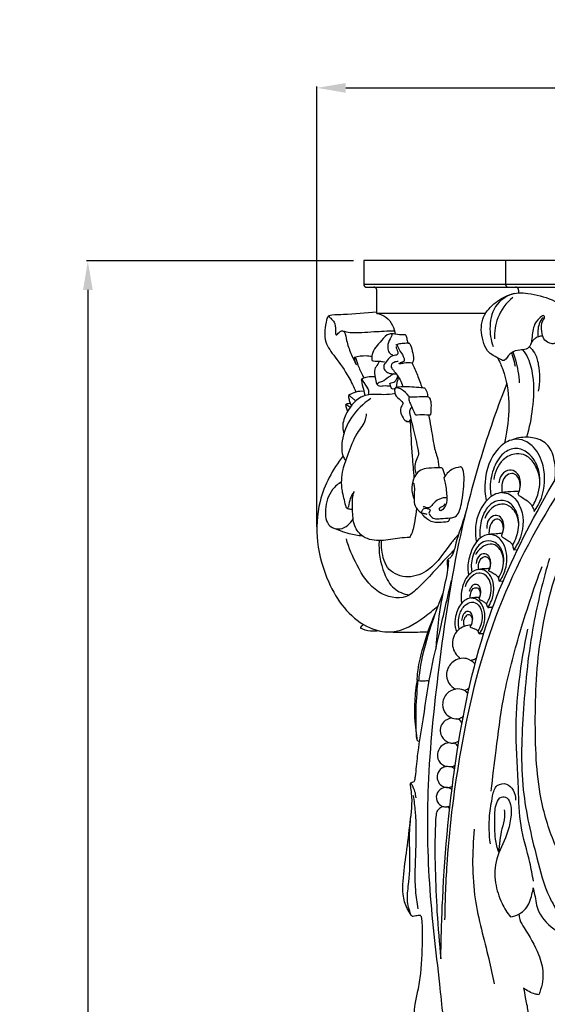
# Model space of a CAD drawing. Units: millimetres. Extents: x -790 to 1997, y -1868 to 920.
# Drawn here: x 691 to 874, y -290 to 50 of the extents above; entities that cross this region are included whole.
import ezdxf

# ---------------------------------------------------------------- set-up
doc = ezdxf.new("R2010")
doc.units = ezdxf.units.MM
doc.header["$MEASUREMENT"] = 0
doc.layers.add('Layer 01', color=7, linetype='Continuous', true_color=0xffffff)
doc.styles.add('Arial', font='arial.ttf')
doc.dimstyles.new('Default', dxfattribs={"dimtxt": 20, "dimasz": 10, "dimexe": 0.5, "dimexo": 0.5, "dimgap": 0.25, "dimtad": 1, "dimtoh": 1, "dimdec": 0, "dimzin": 1, "dimdsep": 46, "dimtxsty": 'Arial', "dimcen": 0.5, "dimazin": 0, "dimtfac": 1, "dimtdec": 4, "dimtix": 1, "dimtmove": 1, "dimatfit": 3, "dimfxl": 1, "dimtolj": 1, "dimtzin": 1, "dimarcsym": 0})

# ---------------------------------------------------------------- blocks, each defined once
blk = doc.blocks.new('*D3')
at = {"layer": 'Defpoints', "color": 0, "transparency": 16777216}
for p in [(807.11, -33.32), (714.66, -773.22), (865.32, -773.22)]:
    blk.add_point(p, dxfattribs=at)
at = {"layer": 'Layer 01', "color": 0, "lineweight": -2, "transparency": 16777216}
for p, q in [((806.61, -33.32), (714.16, -33.32)), ((714.66, -43.32), (714.66, -763.22)), ((864.82, -773.22), (714.16, -773.22))]:
    blk.add_line(p, q, dxfattribs=at)
at = {"layer": 'Layer 01', "color": 0, "transparency": 16777216}
for points in [[(716.33, -43.32), (713, -43.32), (714.66, -33.32)], [(713, -763.22), (716.33, -763.22), (714.66, -773.22)]]:
    blk.add_solid(points, dxfattribs=at)
at = {"layer": 'Layer 01', "color": 0, "transparency": 16777216, "insert": (704.2, -403.27), "char_height": 20, "attachment_point": 5, "rotation": 90, "style": 'Arial'}
blk.add_mtext('\\A1;740', dxfattribs=at)
blk = doc.blocks.new('*D4')
at = {"layer": 'Defpoints', "color": 0, "transparency": 16777216}
for p in [(1952.1, 26.56), (793.86, -125.75), (1952.1, -125.75)]:
    blk.add_point(p, dxfattribs=at)
at = {"layer": 'Layer 01', "color": 0, "lineweight": -2, "transparency": 16777216}
for p, q in [((793.86, -125.25), (793.86, 27.06)), ((803.86, 26.56), (1942.1, 26.56)), ((1952.1, -125.25), (1952.1, 27.06))]:
    blk.add_line(p, q, dxfattribs=at)
at = {"layer": 'Layer 01', "color": 0, "transparency": 16777216}
for points in [[(803.86, 28.23), (803.86, 24.89), (793.86, 26.56)], [(1942.1, 24.89), (1942.1, 28.23), (1952.1, 26.56)]]:
    blk.add_solid(points, dxfattribs=at)
at = {"layer": 'Layer 01', "color": 0, "transparency": 16777216, "insert": (1372.98, 37.02), "char_height": 20, "attachment_point": 5, "style": 'Arial'}
blk.add_mtext('\\A1;1158', dxfattribs=at)

msp = doc.modelspace()

# ---------------------------------------------------------------- linework, layer by layer
at = {"layer": 'Layer 01'}
for p, q in [((810.11, -33.19), (810.11, -41.44)), ((954.98, -33.19), (810.11, -33.19)), ((859.16, -33.19), (859.16, -41.44)), ((954.98, -41.44), (810.11, -41.44)), ((811.05, -42.38), (954.98, -42.38)), ((814.64, -51.43), (814.64, -43.26)), ((863.69, -43.44), (863.69, -44.31)), ((852.22, -51.48), (814.84, -51.48)), ((861.98, -133.18), (863.3, -133.12)), ((857.04, -144.21), (856.7, -142.95)), ((858.33, -144.05), (857.04, -144.21))]:
    msp.add_line(p, q, dxfattribs=at)
for points, weights in [([(810.11, -41.44), (810.11, -42.38), (811.05, -42.38)], [1, 0.707106781187, 1]), ([(814.64, -43.44), (814.64, -42.38), (813.59, -42.38)], [1, 0.707106781186, 1]), ([(859.16, -41.44), (859.16, -42.38), (860.1, -42.38)], [1, 0.707106781186, 1]), ([(863.69, -43.44), (863.69, -42.38), (862.63, -42.38)], [1, 0.707106781186, 1])]:
    msp.add_rational_spline(points, weights, degree=2, dxfattribs=at)
for points, knots in [([(885.79, -68.54), (886.17, -67.17), (886.41, -64.27), (885.43, -60.57), (882.94, -57.73), (879.94, -58.64), (878.07, -60.17), (876.75, -61.57), (875.37, -62.12), (873.89, -61.6), (872.04, -60.31), (871.64, -57.34), (871.33, -54.57), (872.74, -53.11), (872.47, -51.88), (870.07, -53.56), (868.71, -55.99), (868.3, -59.65), (867.92, -62.56), (866.3, -64.09), (863.77, -64.04), (860.88, -64.77), (859.76, -66.72), (858.57, -67.97), (856.02, -66.57), (852.85, -65.24), (850.82, -59.74), (850.28, -53.49), (854.84, -47.89), (859.5, -45.13), (863.7, -44.14), (868.7, -44.67), (875.17, -46.23), (881.62, -50.57), (885.66, -56.2), (887.26, -59.83), (887.73, -61.19)], [0, 0, 0, 0, 4.272788, 8.430992, 11.580594, 13.991868, 16.827872, 18.939052, 19.673011, 21.134705, 23.366489, 26.073195, 29.711234, 31.187035, 31.52276, 33.042822, 36.635012, 41.682074, 43.271956, 45.403063, 47.545031, 50.763653, 53.620803, 54.256756, 55.520818, 60.986034, 64.776691, 72.18741, 78.775576, 85.088015, 88.272567, 91.515055, 100.149604, 107.787063, 115.217771, 119.554199, 119.554199, 119.554199, 119.554199]), ([(862.2, -44.54), (859.99, -45.23), (855.23, -47.88), (853.27, -55.61), (854.04, -60.66), (854.85, -62.86)], [0, 0, 0, 0, 6.956432, 15.031736, 22.058462, 22.058462, 22.058462, 22.058462]), ([(861.66, -45.92), (859.42, -47.82), (855.93, -52.3), (855.25, -57.85), (855.38, -60.29)], [0, 0, 0, 0, 8.810012, 16.153712, 16.153712, 16.153712, 16.153712]), ([(814.59, -51.06), (810.76, -51.39), (805.5, -51.82), (800.16, -51.97), (797.47, -52.21), (796.76, -56.28), (796.06, -61.24), (800.78, -67.22), (804.6, -72.64), (806.65, -76.92), (807.37, -78.66)], [0, 0, 0, 0, 11.51456, 15.540591, 16.565751, 19.040896, 25.776835, 31.9575, 40.43327, 46.07568, 46.07568, 46.07568, 46.07568]), ([(797.89, -52.39), (798.16, -52.63), (798.83, -53.31), (800.34, -54.75), (800.31, -56.55), (800.37, -59.49), (801.58, -57.84), (802.81, -57.18), (803.81, -58.64), (804.18, -61.36), (805.54, -65.21), (806.85, -67.95), (807.56, -69.21)], [0, 0, 0, 0, 1.070547, 2.910532, 5.802453, 7.317774, 8.622612, 10.127859, 10.54348, 13.581835, 18.364459, 22.690061, 22.690061, 22.690061, 22.690061]), ([(814.64, -51.43), (815.76, -51.65), (818.04, -52.55), (820.17, -55.41), (820.85, -57.63), (821, -58.72)], [0, 0, 0, 0, 3.421841, 7.013162, 10.297963, 10.297963, 10.297963, 10.297963]), ([(952.22, -53.51), (949.75, -53.83), (938.61, -55.78), (918.78, -64.74), (897.24, -84.96), (875.64, -114.69), (854.52, -153.47), (843.44, -198.87), (838.98, -234.96), (838.17, -254.39), (838.09, -261.19)], [0, 0, 0, 0, 7.453792, 33.879876, 63.716222, 95.066845, 143.970503, 195.060543, 234.688138, 256.363208, 256.363208, 256.363208, 256.363208]), ([(872.11, -52.86), (871.57, -53.53), (870.33, -55.59), (870.17, -58.09), (870.42, -59.56)], [0, 0, 0, 0, 2.597255, 7.068064, 7.068064, 7.068064, 7.068064]), ([(802.68, -57.44), (803.14, -57.58), (805.33, -58.18), (809.05, -58.08), (814.56, -57.66), (818.34, -57.51), (820.7, -57.44)], [0, 0, 0, 0, 1.443944, 6.771567, 10.982125, 18.087113, 18.087113, 18.087113, 18.087113]), ([(824.5, -58.82), (823.83, -58.85), (822.21, -58.92), (820.41, -58.39), (818.04, -58.66), (815.72, -61.46), (813, -64.27), (812.84, -66.92), (812.86, -67.53)], [0, 0, 0, 0, 2.003103, 4.83274, 5.50535, 9.052585, 14.926992, 16.77902, 16.77902, 16.77902, 16.77902]), ([(819.65, -58.49), (819.71, -58.55), (819.99, -58.85), (819.2, -60.26), (818.33, -61.79), (818.37, -64.09), (819.14, -65.44), (819.87, -65.73), (820.06, -65.78)], [0, 0, 0, 0, 0.257164, 1.125666, 3.99678, 5.988141, 7.675324, 8.273244, 8.273244, 8.273244, 8.273244]), ([(824.5, -58.82), (824.58, -58.88), (824.81, -59.12), (824.91, -60.04), (825.17, -60.82), (825.35, -61.67), (825.63, -61.74), (825.96, -61.77), (826.6, -63.1), (826.94, -65.02), (827.56, -67.34), (827.01, -68.4), (826.89, -68.63), (826.85, -68.7)], [0, 0, 0, 0, 0.31512, 0.943298, 2.63761, 3.050053, 3.217959, 3.466481, 3.978738, 7.153489, 9.907436, 10.440674, 10.686988, 10.686988, 10.686988, 10.686988]), ([(872, -59.34), (871.77, -59.33), (870.99, -59.37), (869.81, -59.69), (868.63, -60.71), (868.1, -61.56), (867.88, -62.09)], [0, 0, 0, 0, 0.705661, 2.327828, 3.56066, 5.277278, 5.277278, 5.277278, 5.277278]), ([(821.3, -62.9), (821.33, -63.22), (821.42, -63.86), (821.99, -64.63), (821.91, -65.72), (820.72, -66.07), (819.08, -66.28), (818.09, -68.02), (816.87, -69.31), (817.13, -70.88), (818.26, -72.03), (819.84, -72.38), (820.88, -72.41), (821.33, -72.36)], [0, 0, 0, 0, 0.948645, 1.889978, 2.883999, 3.558445, 5.332765, 7.67889, 9.152074, 10.40634, 11.981393, 13.733941, 15.101041, 15.101041, 15.101041, 15.101041]), ([(821.16, -62.45), (821.24, -62.39), (821.56, -62.21), (822.03, -63.38), (822.77, -64.76), (823.96, -66.24), (824.26, -68.13), (823.08, -68.25), (822.64, -68.67), (822.45, -68.85)], [0, 0, 0, 0, 0.324332, 0.860958, 2.924459, 5.680937, 6.589458, 7.656306, 8.442882, 8.442882, 8.442882, 8.442882]), ([(825.81, -61.77), (825.17, -61.77), (823.9, -61.86), (822.42, -61.96), (821.63, -62.25), (821.44, -62.33)], [0, 0, 0, 0, 1.922828, 3.812971, 4.420377, 4.420377, 4.420377, 4.420377]), ([(865.07, -64.05), (865.75, -64.95), (867.5, -67.69), (869.11, -74.66), (868.72, -83.97), (867.39, -91.04), (866.45, -94.27)], [0, 0, 0, 0, 3.388458, 9.64388, 21.053933, 31.147834, 31.147834, 31.147834, 31.147834]), ([(867.38, -62.95), (868.06, -63.57), (869.6, -65.38), (871.05, -70.73), (871.12, -75.36), (870.45, -78.4)], [0, 0, 0, 0, 2.755296, 6.968395, 16.301027, 16.301027, 16.301027, 16.301027]), ([(807.56, -69.21), (807.4, -68.76), (807.32, -68.25), (806.62, -66.38), (807.63, -67.39), (807.93, -69.47), (809.26, -71.72), (809.92, -73.39), (810.09, -73.82)], [0, 0, 0, 0, 1.424043, 2.610226, 2.846155, 5.050505, 9.042026, 10.448919, 10.448919, 10.448919, 10.448919]), ([(812.87, -66.41), (812.23, -66.28), (810.21, -66.04), (808.14, -66.33), (806.82, -66.74)], [0, 0, 0, 0, 1.941219, 6.096118, 6.096118, 6.096118, 6.096118]), ([(812.86, -67.53), (812.89, -67.6), (813.03, -67.85), (814.05, -67.96), (815.32, -68), (816.64, -68.04), (817.21, -68.25), (817.31, -68.29)], [0, 0, 0, 0, 0.228736, 0.787283, 2.80073, 4.290113, 4.614847, 4.614847, 4.614847, 4.614847]), ([(815.45, -68), (815.3, -68.36), (814.91, -69.33), (813.37, -70.89), (814.14, -73.48), (814.24, -75.44), (815.26, -76.79), (817.16, -76.27), (818.5, -76.52), (819.35, -76.53)], [0, 0, 0, 0, 1.169726, 3.134939, 6.063407, 8.42185, 9.036211, 10.812085, 13.35374, 13.35374, 13.35374, 13.35374]), ([(822, -68.05), (821.51, -68.06), (820.66, -68.29), (819.58, -68.96), (819.46, -70.04), (820.33, -71.03), (821.86, -73.02), (823.2, -75.13), (823.61, -76.77), (823.63, -76.86)], [0, 0, 0, 0, 1.462197, 2.609012, 3.576888, 4.257455, 6.44505, 11.215161, 11.504199, 11.504199, 11.504199, 11.504199]), ([(856.39, -66.82), (857.07, -68.11), (859.27, -73), (860.82, -82.3), (859.91, -90.93), (858.93, -95.56), (858.74, -96.38)], [0, 0, 0, 0, 4.390607, 16.026731, 27.712517, 30.241469, 30.241469, 30.241469, 30.241469]), ([(861.14, -65.09), (861.34, -65.59), (861.87, -67.09), (862.25, -68.63), (862.44, -69.66)], [0, 0, 0, 0, 1.631529, 4.758812, 4.758812, 4.758812, 4.758812]), ([(861.63, -64.78), (861.97, -65.68), (863.13, -69.15), (863.74, -72.8), (863.89, -75.5)], [0, 0, 0, 0, 2.879979, 10.974208, 10.974208, 10.974208, 10.974208]), ([(826.85, -68.7), (825.88, -68.56), (824.43, -68.37), (822.92, -68.95), (822.36, -68.83), (822.24, -68.8)], [0, 0, 0, 0, 2.935293, 4.267343, 4.635772, 4.635772, 4.635772, 4.635772]), ([(826.85, -68.7), (827.48, -70.04), (828.72, -72.85), (829.78, -75.72), (830.28, -77.22)], [0, 0, 0, 0, 4.447349, 9.185909, 9.185909, 9.185909, 9.185909]), ([(811.89, -79.56), (811.93, -79.13), (811.88, -77.44), (810.91, -76.56), (809.22, -73.73), (809.32, -75.7), (809.98, -77.3), (810.3, -79.16), (810.46, -79.91)], [0, 0, 0, 0, 1.292505, 4.641624, 6.101292, 6.441988, 9.589325, 11.911344, 11.911344, 11.911344, 11.911344]), ([(813.94, -73.38), (813.66, -73.38), (812.64, -73.42), (811.01, -73.39), (809.77, -73.95), (809.27, -74.24)], [0, 0, 0, 0, 0.837663, 3.07288, 4.810208, 4.810208, 4.810208, 4.810208]), ([(820.36, -72.38), (819.79, -72.77), (818.46, -73.58), (816.9, -75.05), (815.44, -75.3), (814.82, -75.69), (814.75, -75.95), (814.75, -76.11)], [0, 0, 0, 0, 2.080577, 4.697061, 6.196231, 6.382355, 6.87534, 6.87534, 6.87534, 6.87534]), ([(821.95, -73.25), (821.86, -73.2), (821.21, -75.21), (820.18, -75.3), (819.01, -75.61), (819.33, -76.08), (819.32, -76.71), (819.79, -77.92), (821.45, -77.29), (821.37, -75.82), (821.83, -74.84), (822.02, -73.3), (821.95, -73.25)], [0, 0, 0, 0, 1.637799, 3.369928, 3.912135, 4.213495, 4.759615, 5.938215, 7.238201, 8.460993, 9.825459, 11.21011, 11.21011, 11.21011, 11.21011]), ([(836.79, -274.67), (836.85, -267.8), (837.57, -244.18), (841.17, -204.58), (851.03, -158.44), (869.75, -118.91), (887.6, -90.23), (902.23, -76.22), (906.78, -72.31)], [0, 0, 0, 0, 22.073523, 75.094932, 123.619938, 163.415005, 205.908346, 223.9128, 223.9128, 223.9128, 223.9128]), ([(825.89, -80.44), (825.82, -80.3), (825.15, -79.23), (823.65, -77.99), (821.96, -77.14), (820.85, -77.27), (820.6, -78.85), (821.51, -80.74), (823.37, -81.69), (823.69, -82.59), (823.72, -82.71)], [0, 0, 0, 0, 0.472897, 3.789655, 5.630508, 6.086963, 6.806137, 9.663383, 12.119974, 12.488427, 12.488427, 12.488427, 12.488427]), ([(831.28, -77.29), (830.81, -77.25), (828.27, -77.04), (824.91, -76.72), (822.03, -76.96), (821.23, -77.04)], [0, 0, 0, 0, 1.407396, 7.666149, 10.06823, 10.06823, 10.06823, 10.06823]), ([(831.28, -77.29), (831.36, -77.39), (831.64, -77.79), (831.94, -78.85), (832.18, -79.77), (832.26, -80.36)], [0, 0, 0, 0, 0.375925, 1.458754, 3.247454, 3.247454, 3.247454, 3.247454]), ([(859.54, -75.7), (856.48, -83.57), (850.76, -99.96), (842.01, -131.72), (836.32, -169.75), (831.79, -211.13), (832.13, -248.62), (835.48, -275.71), (837.83, -298.09), (839.34, -311.3), (837.53, -321.06), (836.66, -323.54), (836.53, -323.9)], [0, 0, 0, 0, 25.334456, 52.023852, 98.715653, 140.47428, 178.203531, 215.535114, 227.445656, 251.225485, 258.612871, 259.84926, 259.84926, 259.84926, 259.84926]), ([(812.55, -80.88), (809.92, -82.59), (805.41, -86.95), (802.45, -94.39), (802.3, -100.02), (803.58, -102.04), (803.86, -102.43)], [0, 0, 0, 0, 9.409347, 18.096086, 23.738168, 25.183078, 25.183078, 25.183078, 25.183078]), ([(820.92, -79.19), (819.62, -79.4), (817.33, -79.67), (814.51, -79.44), (812.17, -79.5), (808.1, -80.3), (804.4, -84.72), (802.48, -89.81), (803.03, -92.36), (803.31, -93.15)], [0, 0, 0, 0, 3.940208, 6.865751, 8.470863, 10.954492, 19.082385, 24.218012, 26.70883, 26.70883, 26.70883, 26.70883]), ([(807.36, -81.88), (807.11, -81.59), (806.52, -80.95), (805.81, -80.52), (804.86, -79.61), (804.72, -80.36), (804.99, -81.07), (805.25, -82.25), (805.65, -83.08), (805.88, -83.5)], [0, 0, 0, 0, 1.124417, 2.441056, 3.235666, 3.505148, 4.319876, 5.619704, 7.061894, 7.061894, 7.061894, 7.061894]), ([(810.17, -78.44), (809.24, -78.35), (807.32, -78.48), (805.61, -79.33), (804.84, -79.87)], [0, 0, 0, 0, 2.80149, 5.608638, 5.608638, 5.608638, 5.608638]), ([(832.51, -80.38), (831.8, -80.34), (829.67, -80.21), (827.71, -80.58), (825.73, -80.38), (825.57, -81.38), (826.26, -82.69), (827.01, -84.54), (827.63, -85.84), (827.9, -86.39)], [0, 0, 0, 0, 2.121742, 6.22454, 6.727514, 7.151834, 8.77942, 11.251073, 13.093334, 13.093334, 13.093334, 13.093334]), ([(832.51, -80.38), (832.65, -80.51), (833.05, -80.93), (833.45, -82.46), (833.32, -84.19), (833.37, -85.76), (833.2, -86.33), (833.14, -86.49)], [0, 0, 0, 0, 0.581003, 1.711894, 4.564997, 5.820228, 6.348044, 6.348044, 6.348044, 6.348044]), ([(877.82, -238.61), (875.48, -233.55), (870.31, -219.54), (869.05, -194.47), (870.12, -163.12), (879.36, -130.42), (894.42, -100.64), (909.23, -84.99), (916.46, -78.8)], [0, 0, 0, 0, 17.368339, 45.898001, 76.363164, 111.611724, 146.886508, 175.445289, 175.445289, 175.445289, 175.445289]), ([(805.43, -84), (805.27, -83.86), (804.92, -83.58), (804.44, -83.23), (804.12, -83.06), (803.81, -82.94), (803.91, -83.51), (804.07, -84.14), (804.33, -84.89), (804.5, -85.29)], [0, 0, 0, 0, 0.634637, 1.372041, 1.686315, 1.879264, 2.099336, 2.93526, 4.272832, 4.272832, 4.272832, 4.272832]), ([(805.42, -82.54), (805.18, -82.59), (804.73, -82.71), (804.15, -82.74), (803.92, -82.94), (803.86, -83)], [0, 0, 0, 0, 0.741298, 1.408239, 1.646872, 1.646872, 1.646872, 1.646872]), ([(823.72, -82.71), (823.47, -83.02), (822.96, -83.85), (822.57, -85.68), (823.6, -87.39), (824.68, -88.97), (826.06, -88.76), (826.3, -88.22), (826.34, -88.02)], [0, 0, 0, 0, 1.213624, 2.887085, 5.27115, 7.049236, 8.082401, 8.691988, 8.691988, 8.691988, 8.691988]), ([(826.73, -83.84), (826.54, -84), (826.08, -84.49), (825.88, -85.59), (826.41, -87.92), (827.38, -92.35), (828.51, -96.68), (829.23, -100.49), (828.02, -102.28), (827.61, -104.63), (827.95, -106.19), (828.22, -106.88)], [0, 0, 0, 0, 0.728443, 1.968025, 3.146605, 7.892113, 15.534326, 16.817457, 19.159991, 21.600305, 23.832317, 23.832317, 23.832317, 23.832317]), ([(806.22, -119.18), (805.8, -119.26), (805.18, -119.24), (804.14, -119), (803.54, -116.41), (802.3, -112.3), (802.39, -105.86), (805.11, -99.46), (807.02, -93.37), (810.68, -89.41), (811, -86.89), (811.04, -86.24)], [0, 0, 0, 0, 1.281288, 1.874312, 2.979669, 8.323361, 15.681683, 21.264604, 29.17339, 34.681888, 36.630379, 36.630379, 36.630379, 36.630379]), ([(827.9, -86.39), (827.96, -86.43), (828.2, -86.58), (829.61, -86.25), (831.24, -86.56), (832.73, -86.5), (833.14, -86.49)], [0, 0, 0, 0, 0.206735, 0.825539, 4.031943, 5.261731, 5.261731, 5.261731, 5.261731]), ([(832.53, -86.51), (832.79, -87.88), (833.5, -91.54), (834.08, -95.67), (834.82, -99.13), (835.71, -101.43), (835.97, -103.44), (836.06, -104.67)], [0, 0, 0, 0, 4.187337, 11.181089, 12.501005, 14.816471, 18.524767, 18.524767, 18.524767, 18.524767]), ([(826.65, -89), (826.42, -89.02), (825.84, -89.01), (825.28, -88.88), (824.97, -88.77)], [0, 0, 0, 0, 0.709566, 1.710137, 1.710137, 1.710137, 1.710137]), ([(826.18, -89.01), (826.33, -92.97), (826.69, -99.44), (827.24, -105.9), (827.48, -108.4)], [0, 0, 0, 0, 11.91153, 19.440414, 19.440414, 19.440414, 19.440414]), ([(869.04, -119.98), (870.08, -118.55), (872.76, -113.69), (873.14, -105.3), (869.83, -98.04), (865.3, -94.9), (860.48, -94.94), (854.36, -99.48), (851.67, -107.81), (852.03, -114.12), (852.44, -116.18)], [0, 0, 0, 0, 5.319049, 16.407564, 23.72725, 28.38063, 32.062097, 37.425467, 50.029553, 56.317909, 56.317909, 56.317909, 56.317909]), ([(876.23, -109.17), (876.6, -106.92), (876.38, -102.76), (874.48, -96.75), (870.01, -94.56), (865.57, -94.09), (862.85, -94.6), (861.18, -95.24)], [0, 0, 0, 0, 6.84633, 12.434046, 17.833475, 20.507249, 25.871777, 25.871777, 25.871777, 25.871777]), ([(868.46, -118.16), (869.35, -116.75), (871.15, -112.7), (871.3, -105.76), (867.92, -99.87), (862.74, -97.52), (857.44, -99.82), (854.63, -105.47), (853.59, -110.78), (854.01, -113.91), (854.18, -114.74)], [0, 0, 0, 0, 4.989056, 13.124371, 19.846749, 24.218158, 28.895476, 35.493762, 42.333911, 44.886089, 44.886089, 44.886089, 44.886089]), ([(802.93, -100.76), (799.32, -105.39), (791.85, -119.33), (794.97, -142.62), (806.86, -159.1), (821.16, -162.99), (829.45, -157.84), (834.27, -153.98), (835.7, -152.68)], [0, 0, 0, 0, 17.606134, 45.647868, 65.771088, 74.682497, 87.177276, 92.992618, 92.992618, 92.992618, 92.992618]), ([(871.03, -108.98), (870.85, -107.22), (869.77, -103.99), (866.73, -100.43), (862.25, -99.61), (857.15, -102.13), (855.4, -106.39), (855.11, -108.86)], [0, 0, 0, 0, 5.332456, 9.983527, 13.200009, 18.292613, 25.735346, 25.735346, 25.735346, 25.735346]), ([(838.26, -107.59), (838.16, -107.12), (837.82, -106.3), (837.53, -105.01), (836.44, -104.77), (834.61, -104.94), (832.11, -104.95), (829.14, -105.7), (827.37, -108.22), (826.55, -111.06), (826.76, -113.73), (827.22, -115), (827.44, -115.47)], [0, 0, 0, 0, 1.454898, 2.794488, 3.387315, 4.594028, 8.338262, 10.937615, 13.329781, 17.153577, 19.646924, 21.200552, 21.200552, 21.200552, 21.200552]), ([(829.89, -120.3), (830.01, -120.21), (830.4, -119.89), (830.54, -119.01), (831.73, -118.72), (833.67, -119.23), (832.26, -120.43), (833.44, -121.86), (834.89, -122.69), (837.27, -122.29), (839.45, -122.38), (842.9, -121.66), (844.28, -115.92), (844.89, -110.65), (844.77, -106.2), (844.05, -104.7), (843.75, -104.52), (842.55, -104.72), (840.15, -105.29), (838.47, -107.22), (837.83, -108.38)], [0, 0, 0, 0, 0.439356, 1.479125, 2.239156, 4.053568, 4.766976, 6.478304, 8.160146, 9.876233, 13.346534, 14.954663, 19.895207, 28.125536, 32.25297, 32.757336, 33.006082, 33.220308, 36.31851, 40.306003, 40.306003, 40.306003, 40.306003]), ([(837.83, -108.38), (837.97, -108.96), (838.47, -111.19), (838.99, -114.89), (838.79, -118.01), (836.48, -120.18), (836.07, -118.35), (837.61, -118.28), (838.08, -117.6), (838.27, -117.37)], [0, 0, 0, 0, 1.793413, 6.897423, 10.739823, 12.209562, 13.017447, 14.583504, 15.488233, 15.488233, 15.488233, 15.488233]), ([(864.15, -111.85), (864.47, -110.64), (864.44, -108.38), (862.58, -105.77), (859.46, -105.49), (857.37, -107.57), (856.9, -109.35), (856.85, -110.08)], [0, 0, 0, 0, 3.736154, 6.352797, 8.853482, 12.05686, 14.259571, 14.259571, 14.259571, 14.259571]), ([(863.57, -113.88), (863.9, -113.16), (864.4, -111.23), (864.05, -108.38), (861.85, -106.49), (859.11, -107.29), (857.85, -109.91), (857.78, -112.02), (857.88, -113.05), (857.9, -113.23)], [0, 0, 0, 0, 2.354297, 5.958681, 7.962052, 10.184419, 13.395705, 15.965022, 16.501919, 16.501919, 16.501919, 16.501919]), ([(802.45, -109.66), (801.27, -110.39), (798.25, -112.97), (796.45, -118.55), (797.08, -125.14), (802.83, -126.74), (805.46, -124.13), (806.43, -122.52)], [0, 0, 0, 0, 4.175227, 11.476435, 17.332558, 21.057047, 26.69676, 26.69676, 26.69676, 26.69676]), ([(827.11, -110.29), (827.15, -110.24), (827.36, -110.05), (827.64, -111.64), (827.64, -112.99), (827.4, -115.66), (827.7, -118.32), (829.05, -119.74), (829.89, -120.3)], [0, 0, 0, 0, 0.206799, 0.615333, 3.22744, 5.781857, 8.135496, 11.166385, 11.166385, 11.166385, 11.166385]), ([(806.78, -113.03), (806.24, -113.8), (805.3, -115.47), (804.97, -117.43), (804.72, -118.72), (804.41, -118.88), (804.3, -118.91)], [0, 0, 0, 0, 2.835427, 5.572995, 6.15373, 6.516661, 6.516661, 6.516661, 6.516661]), ([(825.93, -128.96), (824.81, -129.01), (821.52, -129.16), (816.31, -130.41), (810.04, -129.57), (806.34, -124.77), (806.27, -119.53), (806.04, -115.49), (806.64, -113.45), (806.78, -113.03)], [0, 0, 0, 0, 3.353935, 9.837139, 16.189699, 20.907296, 26.569027, 31.585479, 32.921772, 32.921772, 32.921772, 32.921772]), ([(838.85, -115.19), (838.29, -115.17), (836.53, -115.34), (834.48, -116.68), (833.3, -118.55), (831.87, -118.87), (831.13, -118.2), (830.71, -118.41), (830.61, -118.47)], [0, 0, 0, 0, 1.692042, 5.206983, 6.917313, 8.115165, 9.072491, 9.414954, 9.414954, 9.414954, 9.414954]), ([(863.91, -112.99), (863.28, -113.01), (861.23, -113.11), (858.31, -113.26), (854.73, -114.1), (850.41, -118.06), (848.39, -124.27), (848.78, -129.02), (849.02, -130.27)], [0, 0, 0, 0, 1.888266, 6.148135, 8.776334, 12.713112, 23.095351, 26.936955, 26.936955, 26.936955, 26.936955]), ([(857.87, -113.44), (858.38, -113.42), (859.8, -113.54), (862.14, -114.91), (865.57, -119.74), (865.55, -127.15), (862.95, -131.86), (861.98, -133.18)], [0, 0, 0, 0, 1.529649, 4.225789, 7.797226, 18.922713, 23.834526, 23.834526, 23.834526, 23.834526]), ([(863.57, -113.88), (863.55, -113.98), (863.54, -114.32), (864.46, -114.79), (865.76, -115.73), (867.51, -116.74), (868.53, -118.4), (868.9, -119.37), (869.04, -119.98)], [0, 0, 0, 0, 0.317045, 0.904993, 2.739402, 5.436793, 6.660645, 8.532926, 8.532926, 8.532926, 8.532926]), ([(828.4, -118.89), (828.25, -120.34), (827.71, -123.29), (827.16, -126.79), (826.17, -128.56), (825.93, -128.96)], [0, 0, 0, 0, 4.372619, 9.030713, 10.429187, 10.429187, 10.429187, 10.429187]), ([(861.58, -131.6), (862.72, -129.76), (864.19, -125.54), (863.31, -119.6), (859.66, -115.81), (855.03, -116.22), (851.49, -119.91), (850.28, -124.7), (850.23, -127.98), (850.36, -129.22)], [0, 0, 0, 0, 6.487347, 12.915083, 17.11433, 20.833388, 25.445918, 31.512335, 35.252055, 35.252055, 35.252055, 35.252055]), ([(863.71, -124.29), (863.65, -122.49), (862.67, -119.38), (858.7, -116.9), (854.31, -118.21), (852.52, -120.83), (851.97, -122.37)], [0, 0, 0, 0, 5.405208, 8.923503, 12.895948, 17.794431, 17.794431, 17.794431, 17.794431]), ([(839.88, -122.23), (839.84, -122.34), (839.71, -122.65), (839.56, -123.06), (839.27, -123.63), (837.56, -123.56), (835.74, -124.02), (832.79, -123.39), (831.15, -121.81), (830.13, -120.62), (829.89, -120.3)], [0, 0, 0, 0, 0.33959, 1.014443, 1.333451, 2.146453, 5.474173, 7.323425, 10.819648, 12.034644, 12.034644, 12.034644, 12.034644]), ([(829.89, -120.3), (830.05, -120.39), (830.57, -120.68), (831.33, -120.59), (831.79, -120.86), (831.9, -120.93)], [0, 0, 0, 0, 0.562197, 1.735139, 2.126871, 2.126871, 2.126871, 2.126871]), ([(845.22, -120.91), (844.19, -124.27), (842.32, -128.98), (841.24, -134.29), (840.02, -136.09), (839.25, -136.35), (838.94, -137), (838.89, -137.9), (839.07, -138.88), (839.1, -139.64), (839.11, -139.95)], [0, 0, 0, 0, 10.564326, 15.166598, 16.149432, 16.825698, 17.469148, 18.156228, 19.512954, 20.443291, 20.443291, 20.443291, 20.443291]), ([(857.81, -128.18), (858.43, -126.97), (858.84, -124.69), (857.79, -121.77), (855.34, -121.05), (852.99, -122.67), (852.57, -124.73), (852.65, -125.83)], [0, 0, 0, 0, 4.088834, 6.608679, 8.442459, 10.903508, 14.211392, 14.211392, 14.211392, 14.211392]), ([(857.81, -128.18), (858.07, -127.66), (858.51, -126.21), (858.36, -124.12), (856.95, -122.42), (854.52, -122.93), (853.5, -125.37), (853.37, -127.15), (853.47, -127.9)], [0, 0, 0, 0, 1.734745, 4.497562, 5.969232, 7.710823, 10.800918, 13.081126, 13.081126, 13.081126, 13.081126]), ([(809.72, -128.47), (808.17, -128.31), (804.53, -127.67), (801.04, -126.39), (799.14, -125.47)], [0, 0, 0, 0, 4.69801, 11.042411, 11.042411, 11.042411, 11.042411]), ([(841.39, -133.26), (840.52, -134.14), (836.37, -138.43), (831.41, -144.2), (823.86, -151.01), (813.47, -148.39), (807.89, -139.18), (804.92, -132.57), (804.08, -129.4)], [5.868928, 5.868928, 5.868928, 5.868928, 9.565765, 23.831519, 29.119113, 38.749267, 50.620789, 60.473091, 60.473091, 60.473091, 60.473091]), ([(842.89, -127.92), (842.06, -128.82), (838.54, -132.82), (834.51, -139.86), (825.7, -143.52), (817.91, -140.76), (816.37, -134.53), (816.16, -131.09), (816.21, -130.01)], [6.499647, 6.499647, 6.499647, 6.499647, 10.170944, 22.47009, 29.989516, 36.961719, 44.168226, 47.429198, 47.429198, 47.429198, 47.429198]), ([(857.04, -144.21), (857.93, -142.96), (859.78, -139.26), (859.9, -133.35), (857.13, -128.73), (853.35, -127.46), (849.03, -129.61), (846.71, -134.58), (845.86, -139.18), (846.26, -141.46), (846.38, -141.96)], [0, 0, 0, 0, 4.593396, 12.202472, 16.668214, 19.796758, 23.172191, 30.062792, 35.403259, 36.957536, 36.957536, 36.957536, 36.957536]), ([(858.09, -127.51), (857.38, -127.59), (855.84, -127.76), (854.3, -127.86), (853.47, -127.9)], [0, 0, 0, 0, 2.149273, 4.643912, 4.643912, 4.643912, 4.643912]), ([(857.81, -128.18), (857.79, -128.26), (857.75, -128.51), (858.21, -128.97), (859.09, -129.43), (860.24, -130.1), (861.11, -130.87), (861.56, -131.47), (861.72, -132.22), (861.87, -132.74), (861.98, -133.18)], [0, 0, 0, 0, 0.249859, 0.704526, 1.762323, 3.337631, 4.622185, 5.258929, 5.52528, 6.885051, 6.885051, 6.885051, 6.885051]), ([(815.45, -130.02), (815.11, -133.85), (816.15, -139.81), (819.98, -146.97), (823.94, -148.52), (825.82, -148.86)], [0, 0, 0, 0, 11.526289, 17.632729, 23.364794, 23.364794, 23.364794, 23.364794]), ([(856.7, -142.95), (857.22, -142.12), (858.57, -139.24), (858.95, -134.25), (855.6, -129.96), (850.67, -130.11), (847.79, -134.44), (847.12, -138.33), (847.42, -140.49), (847.49, -140.86)], [0, 0, 0, 0, 2.947126, 9.491456, 13.933671, 17.426521, 22.532316, 27.941955, 29.07423, 29.07423, 29.07423, 29.07423]), ([(858.45, -138.21), (858.62, -136.62), (858.16, -133.66), (854.87, -130.65), (851.04, -131.93), (849.35, -133.78), (848.71, -135)], [0, 0, 0, 0, 4.796196, 8.467821, 11.580295, 15.717636, 15.717636, 15.717636, 15.717636]), ([(856.7, -142.95), (856.61, -142.78), (856.26, -142.2), (855.13, -141.59), (854.17, -140.93), (853.41, -140.63), (853.3, -140.34), (853.51, -140.09), (854.03, -138.71), (854.29, -136.46), (852.48, -134.33), (849.64, -134.82), (849.07, -136.92), (849.04, -138.01)], [0, 0, 0, 0, 0.5725, 1.985217, 3.692581, 4.148952, 4.366341, 4.467223, 5.075682, 8.8105, 10.529513, 12.664641, 15.934872, 15.934872, 15.934872, 15.934872]), ([(849.87, -140), (849.73, -139.28), (849.78, -137.77), (850.66, -135.91), (852.2, -135.4), (853.44, -136.04), (854.05, -137.86), (853.82, -139.35), (853.44, -140.16)], [0, 0, 0, 0, 2.199014, 4.468841, 5.610033, 6.655583, 8.306722, 10.971634, 10.971634, 10.971634, 10.971634]), ([(874.35, -136.17), (872.12, -143.7), (867.89, -160.93), (865.07, -187.93), (863.99, -215.23), (869.16, -236.71), (872.74, -250.78), (876.36, -257.08), (877.3, -259.29), (877.58, -259.96)], [0, 0, 0, 0, 23.554006, 53.048249, 81.592508, 106.419283, 121.552103, 126.853152, 129.134798, 129.134798, 129.134798, 129.134798]), ([(839.13, -136.64), (839.18, -136.63), (839.48, -136.61), (839.33, -137.68), (839.31, -138.57), (838.71, -142.87), (836.36, -152.12), (835.44, -161.51), (835, -167.54)], [0, 0, 0, 0, 0.152063, 0.780904, 2.176963, 3.487976, 13.27726, 31.400162, 31.400162, 31.400162, 31.400162]), ([(854.18, -216.67), (854.71, -211.99), (856.05, -201.46), (858.25, -183.41), (863.83, -162.09), (868.81, -146.87), (871.83, -138.95)], [0, 0, 0, 0, 14.562418, 32.590252, 55.146893, 80.583793, 80.583793, 80.583793, 80.583793]), ([(853.01, -153.21), (853.51, -152.49), (854.61, -150.47), (855.37, -146.72), (854.62, -142.68), (852.05, -140.05), (848.79, -139.9), (845.41, -142.4), (843.77, -146.88), (843.71, -150.34), (843.92, -151.75)], [0, 0, 0, 0, 2.648809, 6.82307, 11.273231, 14.443167, 17.022349, 20.308553, 26.33644, 30.599031, 30.599031, 30.599031, 30.599031]), ([(852.58, -152), (852.93, -151.44), (854.07, -149.16), (854.66, -145.19), (852.47, -141.78), (849.35, -140.89), (846.6, -142.89), (845.46, -144.93), (845.15, -146.01)], [0, 0, 0, 0, 1.974074, 7.685365, 11.07155, 13.120533, 16.71595, 20.089776, 20.089776, 20.089776, 20.089776]), ([(853.64, -139.66), (853.2, -139.7), (851.95, -139.83), (850.35, -139.85), (849.23, -140.14), (848.92, -140.23)], [0, 0, 0, 0, 1.32938, 3.782154, 4.766164, 4.766164, 4.766164, 4.766164]), ([(826.32, -214.15), (826.46, -213.94), (826.78, -213.53), (827.54, -213.47), (827.86, -212.63), (828.23, -209.76), (828.77, -203.17), (830.82, -191.5), (832.72, -177.04), (836.65, -160.57), (839.07, -149.74), (840.47, -143.82)], [0, 0, 0, 0, 0.775439, 1.468849, 2.014967, 3.284664, 10.620956, 22.038127, 39.503478, 54.559769, 72.802313, 72.802313, 72.802313, 72.802313]), ([(850.03, -150.12), (850.46, -149.31), (850.78, -147.72), (850.18, -145.42), (848.02, -144.94), (847.02, -146.35), (846.66, -147.24), (846.58, -147.6)], [0, 0, 0, 0, 2.730707, 4.759676, 6.337857, 8.155735, 9.273114, 9.273114, 9.273114, 9.273114]), ([(846.97, -149.91), (846.89, -149.34), (847.01, -148.04), (847.97, -146.14), (850.05, -146.44), (850.48, -148.3), (850.28, -149.5), (850.03, -150.05)], [0, 0, 0, 0, 1.723211, 4.012082, 5.164641, 7.042568, 8.840532, 8.840532, 8.840532, 8.840532]), ([(837.46, -148.24), (835.45, -153.01), (832.34, -162.35), (829.51, -172.58), (829.13, -177.91), (829.09, -178.58)], [0, 0, 0, 0, 15.537604, 29.548613, 31.564763, 31.564763, 31.564763, 31.564763]), ([(850.18, -149.67), (849.79, -149.7), (848.73, -149.78), (847.31, -149.78), (845.72, -150.21), (844.71, -150.93), (842.93, -152.72), (841.77, -155.83), (841.5, -159.3), (841.97, -161.03), (842.15, -161.54)], [0, 0, 0, 0, 1.149392, 3.21634, 4.218266, 6.053293, 6.839524, 11.787419, 15.511961, 17.12311, 17.12311, 17.12311, 17.12311]), ([(843.11, -160.61), (842.74, -158.99), (842.81, -155.9), (844.64, -152.53), (847.42, -150.86), (850.54, -152.39), (851.24, -155.85), (850.84, -158.96), (850.01, -160.66), (849.58, -161.33)], [0, 0, 0, 0, 4.978676, 8.793193, 11.154239, 13.867429, 17.678447, 20.866862, 23.257955, 23.257955, 23.257955, 23.257955]), ([(847.29, -149.86), (847.74, -149.86), (848.96, -150.03), (850.84, -151.65), (852.17, -155.19), (851.85, -159.21), (850.52, -161.57), (849.97, -162.29)], [0, 0, 0, 0, 1.349345, 3.586119, 7.048152, 12.344967, 15.067799, 15.067799, 15.067799, 15.067799]), ([(850.03, -150.05), (850.02, -150.15), (850.05, -150.41), (850.68, -150.6), (851.37, -151.06), (852.15, -151.53), (852.49, -151.9), (852.58, -152)], [0, 0, 0, 0, 0.31859, 0.646131, 1.814183, 2.896393, 3.314798, 3.314798, 3.314798, 3.314798]), ([(853.01, -153.21), (852.94, -153), (852.81, -152.59), (852.66, -152.19), (852.58, -152)], [0, 0, 0, 0, 0.66953, 1.285436, 1.285436, 1.285436, 1.285436]), ([(853.01, -153.21), (853.23, -153.18), (853.83, -153.1), (854.43, -153), (854.8, -152.93)], [0, 0, 0, 0, 0.685394, 1.816557, 1.816557, 1.816557, 1.816557]), ([(829.09, -178.58), (828.99, -178.6), (828.56, -178.62), (828.68, -176.76), (828.97, -173.46), (830.96, -165.33), (833.13, -159.06), (834.78, -155.23)], [0, 0, 0, 0, 0.305152, 1.076564, 4.149041, 12.06154, 24.575338, 24.575338, 24.575338, 24.575338]), ([(847.46, -158.95), (847.79, -158.14), (847.93, -156.67), (847.29, -154.64), (845.33, -154.32), (844.31, -155.91), (843.98, -157.04), (843.96, -157.63)], [0, 0, 0, 0, 2.634959, 4.337121, 5.72277, 7.521867, 9.292856, 9.292856, 9.292856, 9.292856]), ([(849.97, -162.29), (849.91, -162.1), (849.76, -161.78), (849.55, -161.14), (848.71, -160.71), (847.9, -160.39), (847.03, -160.15), (846.97, -159.63), (847.45, -159.15), (847.77, -157.96), (847.7, -156.39), (846.32, -155.39), (844.97, -156.47), (844.5, -157.97), (844.63, -159.1), (844.77, -159.55)], [0, 0, 0, 0, 0.60864, 1.076841, 1.951028, 3.210832, 3.924597, 4.27728, 4.539661, 5.894115, 7.855983, 8.884722, 10.22965, 12.12751, 13.543845, 13.543845, 13.543845, 13.543845]), ([(810.02, -159.03), (809.87, -159.21), (809.59, -159.6), (809.04, -159.91), (808.95, -160.26), (808.94, -160.35)], [0, 0, 0, 0, 0.678149, 1.457061, 1.729086, 1.729086, 1.729086, 1.729086]), ([(847.3, -159.25), (845.67, -159.37), (841.88, -160.48), (839.88, -166.48), (842.17, -169.68), (843.39, -170.79)], [0, 0, 0, 0, 4.903236, 10.782343, 15.703473, 15.703473, 15.703473, 15.703473]), ([(815.39, -161.21), (814.42, -161.39), (812.19, -161.51), (810.03, -160.87), (808.94, -160.35)], [0, 0, 0, 0, 2.948534, 6.593203, 6.593203, 6.593203, 6.593203]), ([(817.4, -161.56), (820, -161.68), (824.99, -161.78), (829.97, -161.65), (832.35, -161.54)], [0, 0, 0, 0, 7.806818, 14.947759, 14.947759, 14.947759, 14.947759]), ([(849.97, -162.29), (850.34, -162.19), (850.9, -162.11), (851.45, -162.17), (851.62, -162.2)], [0, 0, 0, 0, 1.130981, 1.662672, 1.662672, 1.662672, 1.662672]), ([(868.79, -247.89), (868.42, -245.73), (867.32, -239.27), (863.86, -228.87), (863.67, -213.84), (861.92, -191.29), (864.35, -172.63), (866.87, -160.69)], [0, 0, 0, 0, 6.927426, 20.604929, 33.889981, 53.286974, 89.901656, 89.901656, 89.901656, 89.901656]), ([(848.6, -172.73), (847.81, -171.88), (845.39, -170.16), (840.61, -171.34), (838.32, -175.47), (839.14, -179.39), (840.93, -180.93), (841.85, -181.43)], [0, 0, 0, 0, 3.503778, 8.268087, 12.777892, 16.296236, 19.453608, 19.453608, 19.453608, 19.453608]), ([(849.2, -170.48), (848.98, -170.74), (848.44, -171.2), (847.74, -171.4), (847.38, -171.44)], [0, 0, 0, 0, 1.001636, 2.096409, 2.096409, 2.096409, 2.096409]), ([(828.6, -178.11), (828.14, -180.6), (827.51, -186.11), (827.6, -193), (828.44, -197.31), (828.45, -198.96), (828.87, -199.37), (829.26, -199.42), (829.46, -199.39)], [0, 0, 0, 0, 7.589808, 16.754599, 20.607707, 21.110259, 21.618498, 22.223578, 22.223578, 22.223578, 22.223578]), ([(828.45, -198.61), (828.27, -196.09), (828.02, -189.98), (828.48, -183.29), (828.83, -179.15), (828.88, -178.59)], [0, 0, 0, 0, 7.698155, 18.557565, 20.229772, 20.229772, 20.229772, 20.229772]), ([(832.71, -178.76), (832.55, -178.66), (832.1, -178.42), (830.87, -178.84), (829.83, -178.68), (829.09, -178.58)], [0, 0, 0, 0, 0.547819, 1.441484, 3.670913, 3.670913, 3.670913, 3.670913]), ([(846.17, -182.94), (846, -182.73), (845.58, -182.29), (844.24, -181.41), (841.68, -181.14), (838.4, -182.79), (836.89, -186.5), (838.11, -189.93), (840.54, -191.61), (842.95, -191.83), (844.17, -191.09), (844.58, -190.74)], [0, 0, 0, 0, 0.811723, 1.817367, 4.762525, 8.040318, 12.197444, 15.61883, 18.202713, 20.747021, 22.349485, 22.349485, 22.349485, 22.349485]), ([(844.77, -181.82), (845.08, -181.78), (845.79, -181.6), (846.38, -181.13), (846.64, -180.81)], [0, 0, 0, 0, 0.928817, 2.16672, 2.16672, 2.16672, 2.16672]), ([(840.6, -191.39), (839.53, -191.58), (836.93, -192.6), (836.04, -196.93), (838.27, -199.42), (840.74, -200.36), (842.3, -199.79), (843.06, -199.25)], [0, 0, 0, 0, 3.266291, 7.654292, 10.928831, 12.577888, 15.371182, 15.371182, 15.371182, 15.371182]), ([(844.11, -193.2), (844, -192.92), (843.58, -192.22), (842.83, -191.81), (842.35, -191.67)], [0, 0, 0, 0, 0.933532, 2.413442, 2.413442, 2.413442, 2.413442]), ([(839.67, -199.92), (838.79, -200.05), (836.5, -200.85), (834.93, -204.47), (836.61, -207.3), (838.09, -208.01), (838.65, -208.18)], [0, 0, 0, 0, 2.684921, 6.918579, 9.994713, 11.753427, 11.753427, 11.753427, 11.753427]), ([(842.73, -201.25), (842.61, -201.06), (842.17, -200.49), (841.47, -200.16), (840.98, -200.06)], [0, 0, 0, 0, 0.694351, 2.173553, 2.173553, 2.173553, 2.173553]), ([(841.75, -207.67), (841.62, -207.81), (841.25, -208.12), (840.48, -208.44), (839.57, -208.22), (838.96, -208.2), (838.65, -208.18)], [0, 0, 0, 0, 0.584854, 1.469041, 2.370626, 3.302622, 3.302622, 3.302622, 3.302622]), ([(838.65, -208.18), (838.1, -208.28), (836.73, -208.78), (835.36, -210.67), (835.47, -213.09), (836.77, -214.86), (838.78, -215.64), (840.14, -215.28), (840.76, -214.95)], [0, 0, 0, 0, 1.686318, 4.251405, 6.506542, 8.753574, 10.551605, 12.683012, 12.683012, 12.683012, 12.683012]), ([(841.55, -209.08), (841.43, -208.95), (841.09, -208.67), (840.71, -208.45), (840.48, -208.34)], [0, 0, 0, 0, 0.539998, 1.315114, 1.315114, 1.315114, 1.315114]), ([(830.11, -260.38), (830.09, -260.21), (829.96, -259.88), (829.47, -259.63), (828.53, -259.72), (827.74, -259.98), (826.84, -260.06), (826.07, -258.95), (824.64, -256.75), (823.52, -252.56), (823.69, -246.11), (824.98, -237.83), (826.1, -227.65), (827.13, -220.13), (826.44, -215.6), (826.23, -214.7), (826.17, -214.08), (826.68, -214.25), (827.13, -215.19), (827.78, -216.76), (828.02, -218.24), (828.08, -218.96)], [0, 0, 0, 0, 0.572245, 0.99835, 1.580372, 3.334324, 3.57565, 4.167967, 7.03626, 12.362172, 17.275899, 27.490655, 38.674918, 49.206036, 51.445587, 52.099168, 52.5057, 52.753918, 53.361055, 55.693318, 57.956063, 57.956063, 57.956063, 57.956063]), ([(853.89, -234.9), (853.47, -231.69), (853.29, -225.99), (854.44, -219.53), (855.49, -214.37), (859.7, -213.73), (862.16, -216.38), (862.69, -218.64), (862.64, -219.85)], [0, 0, 0, 0, 10.117617, 17.269835, 21.327524, 24.530904, 27.649008, 31.41177, 31.41177, 31.41177, 31.41177]), ([(840.62, -216.13), (840.35, -215.93), (839.29, -215.32), (836.88, -215.47), (834.9, -217.79), (835.29, -220.47), (836.85, -221.91), (838.47, -222.24), (839.49, -221.97), (839.95, -221.75)], [0, 0, 0, 0, 1.000307, 3.65015, 6.407228, 9.339332, 11.085582, 12.563538, 14.119781, 14.119781, 14.119781, 14.119781]), ([(827.23, -218.25), (827.49, -220.1), (828.23, -226.43), (828.18, -237.44), (827.49, -248.64), (828.46, -255.3), (828.83, -257.36)], [0, 0, 0, 0, 5.797647, 19.772095, 34.390138, 41.032112, 41.032112, 41.032112, 41.032112]), ([(856.79, -237.85), (856.32, -236.36), (855.33, -232.42), (855.46, -226.59), (855.44, -221.69), (857.26, -218.38), (860.1, -218.91), (861.3, -222.15), (861.03, -226.52), (859.47, -232.96), (855.44, -239.72), (855.21, -248.23), (857.41, -255.01), (859.71, -258.74), (860.82, -260.19)], [0, 0, 0, 0, 4.869289, 12.644495, 17.912485, 20.597185, 22.431598, 25.131313, 30.208084, 36.205994, 45.549025, 54.203538, 62.123048, 67.821373, 67.821373, 67.821373, 67.821373]), ([(837.78, -222.07), (837.24, -222.15), (836.08, -222.57), (835.26, -223.81), (834.97, -225.71), (834.88, -229.04), (834.63, -235.32), (834.85, -245.47), (835.34, -259.01), (836.22, -269.3), (836.79, -274.67)], [0, 0, 0, 0, 1.651958, 3.520839, 4.222246, 7.620603, 13.889643, 23.887833, 39.542677, 56.876343, 56.876343, 56.876343, 56.876343]), ([(839.84, -222.74), (839.75, -222.64), (839.43, -222.36), (839.03, -222.17), (838.75, -222.1)], [0, 0, 0, 0, 0.407517, 1.284512, 1.284512, 1.284512, 1.284512]), ([(858.71, -223.18), (858.8, -224), (858.91, -226.22), (857.37, -231), (857.02, -235.12), (856.79, -237.85)], [0, 0, 0, 0, 2.544913, 6.85299, 15.438687, 15.438687, 15.438687, 15.438687]), ([(826.07, -237.35), (825.98, -236.06), (825.84, -231.98), (826.1, -227.89), (826.45, -225.13)], [0, 0, 0, 0, 4.067449, 12.756709, 12.756709, 12.756709, 12.756709]), ([(848.32, -229.8), (847.58, -237.9), (847.42, -253.31), (852.6, -270.72), (854.6, -280.46), (855.21, -283.32)], [0, 0, 0, 0, 25.456722, 48.01373, 57.425283, 57.425283, 57.425283, 57.425283]), ([(826.43, -259.46), (825.79, -257.81), (824.76, -254.01), (826.15, -246.61), (826.06, -240.95), (826.07, -237.35)], [0, 0, 0, 0, 5.610108, 12.163549, 23.478106, 23.478106, 23.478106, 23.478106]), ([(860.82, -260.19), (861.86, -260.03), (863.85, -259.4), (866.97, -256.95), (868.04, -253.4), (868.64, -250.91), (868.76, -250.12)], [0, 0, 0, 0, 3.151088, 6.159283, 11.815779, 14.329412, 14.329412, 14.329412, 14.329412]), ([(868.76, -250.12), (868.9, -250.89), (869.5, -253.6), (870.14, -259.44), (874.18, -263.3), (876.78, -264.96)], [0, 0, 0, 0, 2.474537, 8.815794, 18.252802, 18.252802, 18.252802, 18.252802]), ([(829.5, -306.34), (829.25, -305.99), (828.65, -305), (828.07, -302.2), (827.61, -297.25), (827.46, -291.35), (829.06, -285.34), (830.19, -277.45), (830.49, -269.13), (830.47, -262.63), (830.14, -260.56), (830.11, -260.38)], [0, 0, 0, 0, 1.362292, 3.675122, 9.232805, 17.648487, 22.682828, 29.267171, 43.333336, 49.456123, 50.012922, 50.012922, 50.012922, 50.012922]), ([(863.8, -259.22), (863.82, -259.86), (864.06, -261.56), (866.91, -266.07), (870.45, -271.89), (872.69, -279.97), (871.63, -284.77), (870.63, -287.12)], [0, 0, 0, 0, 2.032996, 5.382537, 16.531774, 23.580913, 31.753958, 31.753958, 31.753958, 31.753958]), ([(865.41, -284.79), (865.58, -285.89), (865.98, -288.57), (867.07, -292.72), (867.02, -298.26), (864.91, -302.84), (862.98, -305.6), (862.34, -306.39)], [0, 0, 0, 0, 3.61122, 8.767731, 13.845249, 21.369377, 24.603805, 24.603805, 24.603805, 24.603805]), ([(870.63, -287.12), (870.23, -287.06), (868.31, -286.7), (866.54, -285.75), (865.41, -284.79)], [0, 0, 0, 0, 1.232203, 5.845696, 5.845696, 5.845696, 5.845696])]:
    msp.add_open_spline(points, degree=3, knots=knots, dxfattribs=at)

# ---------------------------------------------------------------- dimensions: what is measured, and where the dimension line sits
dim = msp.add_linear_dim(base=(1952.1, 26.56), p1=(793.86, -125.75), p2=(1952.1, -125.75), dimstyle='Default', dxfattribs=at)
dim.commit()
dim.dimension.update_dxf_attribs({"geometry": '*D4', "text_midpoint": (1372.98, 37.02)})
dim = msp.add_linear_dim(base=(714.66, -773.22), p1=(807.11, -33.32), p2=(865.32, -773.22), angle=270, dimstyle='Default', dxfattribs=at)
dim.commit()
dim.dimension.update_dxf_attribs({"geometry": '*D3', "text_midpoint": (704.2, -403.27)})

doc.saveas('drawing.dxf')
